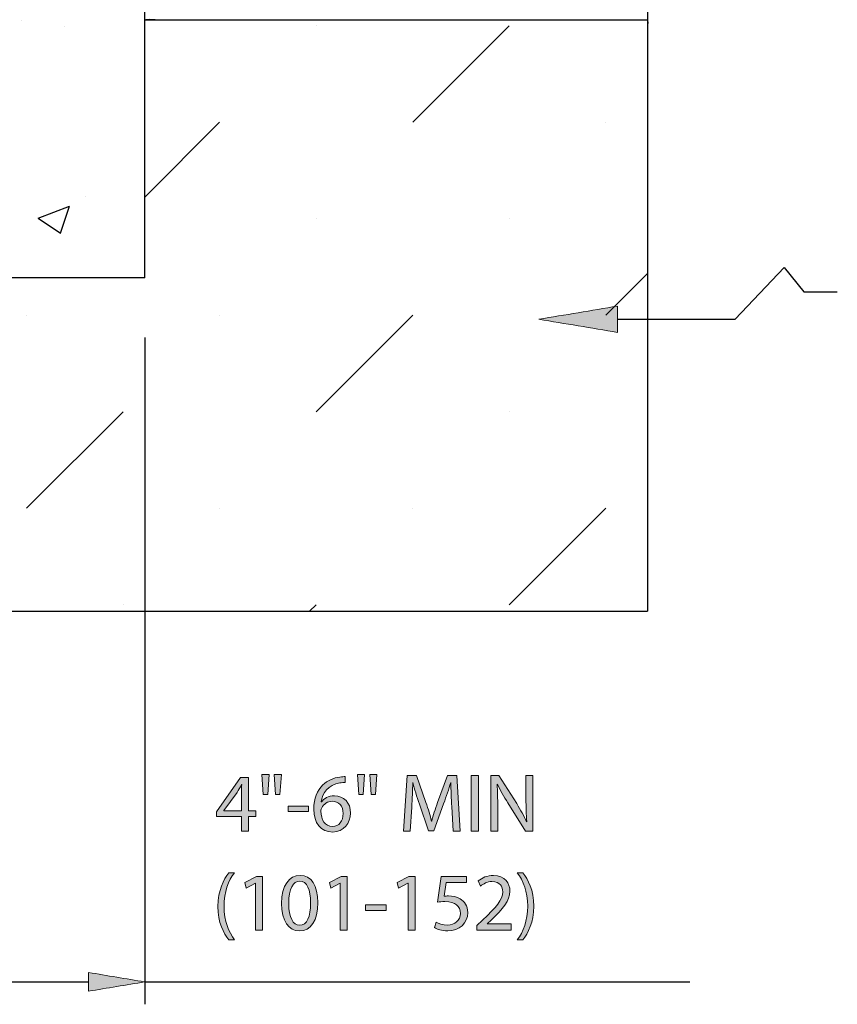
# Model space of a CAD drawing. Units: inches. Extents: x 0 to 11, y 0.2 to 8.3.
# Drawn here: x 6.4 to 7.8, y 3.6 to 5.2 of the extents above; entities that cross this region are included whole.
import ezdxf

# ---------------------------------------------------------------- set-up
doc = ezdxf.new("R2010")
doc.units = ezdxf.units.IN
doc.header["$MEASUREMENT"] = 0
doc.layers.add('16', color=7, linetype='Continuous')

# ---------------------------------------------------------------- blocks, each defined once
blk = doc.blocks.new('block 97')
at = {"layer": '16'}
h = blk.add_hatch(color=7, dxfattribs=at)
h.dxf.hatch_style = 2
h.paths.add_polyline_path([(6.8047, 3.8773), (6.8047, 3.9017), (6.7629, 3.9017), (6.7629, 3.9097), (6.803, 3.9671), (6.8161, 3.9671), (6.8161, 3.9113), (6.8287, 3.9113), (6.8287, 3.9017), (6.8161, 3.9017), (6.8161, 3.8773)])
edge = h.paths.add_edge_path()
edge.add_spline(control_points=[(6.8047, 3.9113), (6.8047, 3.9113), (6.8047, 3.9412), (6.8047, 3.9412), (6.8047, 3.9459), (6.8048, 3.9506), (6.8051, 3.9553), (6.8051, 3.9553), (6.8047, 3.9553), (6.8047, 3.9553), (6.8019, 3.9501), (6.7997, 3.9462), (6.7972, 3.9421), (6.7972, 3.9421), (6.7752, 3.9115), (6.7752, 3.9115), (6.7752, 3.9115), (6.7752, 3.9113), (6.7752, 3.9113), (6.7752, 3.9113), (6.8047, 3.9113), (6.8047, 3.9113)], knot_values=[0, 0, 0, 0, 1, 1, 1, 2, 2, 2, 3, 3, 3, 4, 4, 4, 5, 5, 5, 6, 6, 6, 7, 7, 7, 7], degree=3, periodic=1)
h = blk.add_hatch(color=7, dxfattribs=at)
h.dxf.hatch_style = 2
h.paths.add_polyline_path([(6.8508, 3.9719), (6.8485, 3.9387), (6.841, 3.9387), (6.8388, 3.9719)])
h.paths.add_polyline_path([(6.8714, 3.9719), (6.869, 3.9387), (6.8617, 3.9387), (6.8594, 3.9719)])
h = blk.add_hatch(color=7, dxfattribs=at)
h.dxf.hatch_style = 2
edge = h.paths.add_edge_path()
edge.add_spline(control_points=[(6.9782, 3.9585), (6.9757, 3.9586), (6.9725, 3.9585), (6.9691, 3.958), (6.95, 3.9548), (6.9399, 3.9408), (6.9379, 3.926), (6.9379, 3.926), (6.9383, 3.926), (6.9383, 3.926), (6.9426, 3.9317), (6.95, 3.9364), (6.96, 3.9364), (6.9759, 3.9364), (6.9871, 3.9249), (6.9871, 3.9074), (6.9871, 3.891), (6.9759, 3.8757), (6.9572, 3.8757), (6.938, 3.8757), (6.9254, 3.8907), (6.9254, 3.914), (6.9254, 3.9317), (6.9318, 3.9457), (6.9406, 3.9545), (6.9481, 3.9618), (6.958, 3.9664), (6.9694, 3.9678), (6.973, 3.9683), (6.976, 3.9685), (6.9782, 3.9685), (6.9782, 3.9685), (6.9782, 3.9585), (6.9782, 3.9585)], knot_values=[0, 0, 0, 0, 1, 1, 1, 2, 2, 2, 3, 3, 3, 4, 4, 4, 5, 5, 5, 6, 6, 6, 7, 7, 7, 8, 8, 8, 9, 9, 9, 10, 10, 10, 11, 11, 11, 11], degree=3, periodic=1)
edge = h.paths.add_edge_path()
edge.add_spline(control_points=[(6.9748, 3.9067), (6.9748, 3.9195), (6.9674, 3.9273), (6.9562, 3.9273), (6.9489, 3.9273), (6.9421, 3.9227), (6.9388, 3.9162), (6.938, 3.9148), (6.9374, 3.9131), (6.9374, 3.9108), (6.9377, 3.8961), (6.9445, 3.8851), (6.9572, 3.8851), (6.9677, 3.8851), (6.9748, 3.8938), (6.9748, 3.9067)], knot_values=[0, 0, 0, 0, 1, 1, 1, 2, 2, 2, 3, 3, 3, 4, 4, 4, 5, 5, 5, 5], degree=3, periodic=1)
h = blk.add_hatch(color=7, dxfattribs=at)
h.dxf.hatch_style = 2
h.paths.add_polyline_path([(7.0107, 3.9719), (7.0083, 3.9387), (7.0009, 3.9387), (6.9987, 3.9719)])
h.paths.add_polyline_path([(7.0313, 3.9719), (7.0289, 3.9387), (7.0216, 3.9387), (7.0193, 3.9719)])
h = blk.add_hatch(color=7, dxfattribs=at)
h.dxf.hatch_style = 2
edge = h.paths.add_edge_path()
edge.add_spline(control_points=[(7.1565, 3.9182), (7.1558, 3.9312), (7.1549, 3.9468), (7.1551, 3.9584), (7.1551, 3.9584), (7.1547, 3.9584), (7.1547, 3.9584), (7.1515, 3.9475), (7.1476, 3.9359), (7.1429, 3.923), (7.1429, 3.923), (7.1265, 3.8778), (7.1265, 3.8778), (7.1265, 3.8778), (7.1174, 3.8778), (7.1174, 3.8778), (7.1174, 3.8778), (7.1023, 3.9222), (7.1023, 3.9222), (7.0979, 3.9353), (7.0941, 3.9473), (7.0915, 3.9584), (7.0915, 3.9584), (7.0912, 3.9584), (7.0912, 3.9584), (7.091, 3.9468), (7.0903, 3.9312), (7.0895, 3.9172), (7.0895, 3.9172), (7.087, 3.8773), (7.087, 3.8773), (7.087, 3.8773), (7.0755, 3.8773), (7.0755, 3.8773), (7.0755, 3.8773), (7.082, 3.9704), (7.082, 3.9704), (7.082, 3.9704), (7.0973, 3.9704), (7.0973, 3.9704), (7.0973, 3.9704), (7.1132, 3.9253), (7.1132, 3.9253), (7.1171, 3.9139), (7.1203, 3.9037), (7.1226, 3.894), (7.1226, 3.894), (7.123, 3.894), (7.123, 3.894), (7.1254, 3.9034), (7.1287, 3.9136), (7.1328, 3.9253), (7.1328, 3.9253), (7.1494, 3.9704), (7.1494, 3.9704), (7.1494, 3.9704), (7.1648, 3.9704), (7.1648, 3.9704), (7.1648, 3.9704), (7.1706, 3.8773), (7.1706, 3.8773), (7.1706, 3.8773), (7.1588, 3.8773), (7.1588, 3.8773), (7.1588, 3.8773), (7.1565, 3.9182), (7.1565, 3.9182)], knot_values=[0, 0, 0, 0, 1, 1, 1, 2, 2, 2, 3, 3, 3, 4, 4, 4, 5, 5, 5, 6, 6, 6, 7, 7, 7, 8, 8, 8, 9, 9, 9, 10, 10, 10, 11, 11, 11, 12, 12, 12, 13, 13, 13, 14, 14, 14, 15, 15, 15, 16, 16, 16, 17, 17, 17, 18, 18, 18, 19, 19, 19, 20, 20, 20, 21, 21, 21, 22, 22, 22, 22], degree=3, periodic=1)
h = blk.add_hatch(color=7, dxfattribs=at)
h.dxf.hatch_style = 2
h.paths.add_polyline_path([(7.2011, 3.9704), (7.2011, 3.8773), (7.1891, 3.8773), (7.1891, 3.9704)])
h = blk.add_hatch(color=7, dxfattribs=at)
h.dxf.hatch_style = 2
edge = h.paths.add_edge_path()
edge.add_spline(control_points=[(7.2221, 3.8773), (7.2221, 3.8773), (7.2221, 3.9704), (7.2221, 3.9704), (7.2221, 3.9704), (7.2352, 3.9704), (7.2352, 3.9704), (7.2352, 3.9704), (7.2651, 3.9233), (7.2651, 3.9233), (7.272, 3.9124), (7.2774, 3.9025), (7.2818, 3.893), (7.2818, 3.893), (7.2821, 3.8932), (7.2821, 3.8932), (7.281, 3.9056), (7.2807, 3.9169), (7.2807, 3.9314), (7.2807, 3.9314), (7.2807, 3.9704), (7.2807, 3.9704), (7.2807, 3.9704), (7.292, 3.9704), (7.292, 3.9704), (7.292, 3.9704), (7.292, 3.8773), (7.292, 3.8773), (7.292, 3.8773), (7.2799, 3.8773), (7.2799, 3.8773), (7.2799, 3.8773), (7.2503, 3.9245), (7.2503, 3.9245), (7.2438, 3.9349), (7.2376, 3.9455), (7.2329, 3.9556), (7.2329, 3.9556), (7.2325, 3.9555), (7.2325, 3.9555), (7.2332, 3.9437), (7.2334, 3.9325), (7.2334, 3.9171), (7.2334, 3.9171), (7.2334, 3.8773), (7.2334, 3.8773), (7.2334, 3.8773), (7.2221, 3.8773), (7.2221, 3.8773)], knot_values=[0, 0, 0, 0, 1, 1, 1, 2, 2, 2, 3, 3, 3, 4, 4, 4, 5, 5, 5, 6, 6, 6, 7, 7, 7, 8, 8, 8, 9, 9, 9, 10, 10, 10, 11, 11, 11, 12, 12, 12, 13, 13, 13, 14, 14, 14, 15, 15, 15, 16, 16, 16, 16], degree=3, periodic=1)
h = blk.add_hatch(color=7, dxfattribs=at)
h.dxf.hatch_style = 2
h.paths.add_polyline_path([(6.9166, 3.9191), (6.9166, 3.9102), (6.8825, 3.9102), (6.8825, 3.9191)])
at = {"layer": '16', "lineweight": 0}
for points in [[(6.8047, 3.8773), (6.8047, 3.9017), (6.7629, 3.9017), (6.7629, 3.9097), (6.803, 3.9671), (6.8161, 3.9671), (6.8161, 3.9113), (6.8287, 3.9113), (6.8287, 3.9017), (6.8161, 3.9017), (6.8161, 3.8773), (6.8047, 3.8773)], [(6.8508, 3.9719), (6.8485, 3.9387), (6.841, 3.9387), (6.8388, 3.9719), (6.8508, 3.9719)], [(6.8714, 3.9719), (6.869, 3.9387), (6.8617, 3.9387), (6.8594, 3.9719), (6.8714, 3.9719)], [(7.0107, 3.9719), (7.0083, 3.9387), (7.0009, 3.9387), (6.9987, 3.9719), (7.0107, 3.9719)], [(7.0313, 3.9719), (7.0289, 3.9387), (7.0216, 3.9387), (7.0193, 3.9719), (7.0313, 3.9719)], [(7.2011, 3.9704), (7.2011, 3.8773), (7.1891, 3.8773), (7.1891, 3.9704), (7.2011, 3.9704)], [(6.9166, 3.9191), (6.9166, 3.9102), (6.8825, 3.9102), (6.8825, 3.9191), (6.9166, 3.9191)]]:
    blk.add_lwpolyline(points, dxfattribs=at)
for points, knots in [([(6.9782, 3.9585), (6.9757, 3.9586), (6.9725, 3.9585), (6.9691, 3.958), (6.95, 3.9548), (6.9399, 3.9408), (6.9379, 3.926), (6.9379, 3.926), (6.9383, 3.926), (6.9383, 3.926), (6.9426, 3.9317), (6.95, 3.9364), (6.96, 3.9364), (6.9759, 3.9364), (6.9871, 3.9249), (6.9871, 3.9074), (6.9871, 3.891), (6.9759, 3.8757), (6.9572, 3.8757), (6.938, 3.8757), (6.9254, 3.8907), (6.9254, 3.914), (6.9254, 3.9317), (6.9318, 3.9457), (6.9406, 3.9545), (6.9481, 3.9618), (6.958, 3.9664), (6.9694, 3.9678), (6.973, 3.9683), (6.976, 3.9685), (6.9782, 3.9685), (6.9782, 3.9685), (6.9782, 3.9585), (6.9782, 3.9585)], [0, 0, 0, 0, 1, 1, 1, 2, 2, 2, 3, 3, 3, 4, 4, 4, 5, 5, 5, 6, 6, 6, 7, 7, 7, 8, 8, 8, 9, 9, 9, 10, 10, 10, 11, 11, 11, 11]), ([(7.1565, 3.9182), (7.1558, 3.9312), (7.1549, 3.9468), (7.1551, 3.9584), (7.1551, 3.9584), (7.1547, 3.9584), (7.1547, 3.9584), (7.1515, 3.9475), (7.1476, 3.9359), (7.1429, 3.923), (7.1429, 3.923), (7.1265, 3.8778), (7.1265, 3.8778), (7.1265, 3.8778), (7.1174, 3.8778), (7.1174, 3.8778), (7.1174, 3.8778), (7.1023, 3.9222), (7.1023, 3.9222), (7.0979, 3.9353), (7.0941, 3.9473), (7.0915, 3.9584), (7.0915, 3.9584), (7.0912, 3.9584), (7.0912, 3.9584), (7.091, 3.9468), (7.0903, 3.9312), (7.0895, 3.9172), (7.0895, 3.9172), (7.087, 3.8773), (7.087, 3.8773), (7.087, 3.8773), (7.0755, 3.8773), (7.0755, 3.8773), (7.0755, 3.8773), (7.082, 3.9704), (7.082, 3.9704), (7.082, 3.9704), (7.0973, 3.9704), (7.0973, 3.9704), (7.0973, 3.9704), (7.1132, 3.9253), (7.1132, 3.9253), (7.1171, 3.9139), (7.1203, 3.9037), (7.1226, 3.894), (7.1226, 3.894), (7.123, 3.894), (7.123, 3.894), (7.1254, 3.9034), (7.1287, 3.9136), (7.1328, 3.9253), (7.1328, 3.9253), (7.1494, 3.9704), (7.1494, 3.9704), (7.1494, 3.9704), (7.1648, 3.9704), (7.1648, 3.9704), (7.1648, 3.9704), (7.1706, 3.8773), (7.1706, 3.8773), (7.1706, 3.8773), (7.1588, 3.8773), (7.1588, 3.8773), (7.1588, 3.8773), (7.1565, 3.9182), (7.1565, 3.9182)], [0, 0, 0, 0, 1, 1, 1, 2, 2, 2, 3, 3, 3, 4, 4, 4, 5, 5, 5, 6, 6, 6, 7, 7, 7, 8, 8, 8, 9, 9, 9, 10, 10, 10, 11, 11, 11, 12, 12, 12, 13, 13, 13, 14, 14, 14, 15, 15, 15, 16, 16, 16, 17, 17, 17, 18, 18, 18, 19, 19, 19, 20, 20, 20, 21, 21, 21, 22, 22, 22, 22]), ([(7.2221, 3.8773), (7.2221, 3.8773), (7.2221, 3.9704), (7.2221, 3.9704), (7.2221, 3.9704), (7.2352, 3.9704), (7.2352, 3.9704), (7.2352, 3.9704), (7.2651, 3.9233), (7.2651, 3.9233), (7.272, 3.9124), (7.2774, 3.9025), (7.2818, 3.893), (7.2818, 3.893), (7.2821, 3.8932), (7.2821, 3.8932), (7.281, 3.9056), (7.2807, 3.9169), (7.2807, 3.9314), (7.2807, 3.9314), (7.2807, 3.9704), (7.2807, 3.9704), (7.2807, 3.9704), (7.292, 3.9704), (7.292, 3.9704), (7.292, 3.9704), (7.292, 3.8773), (7.292, 3.8773), (7.292, 3.8773), (7.2799, 3.8773), (7.2799, 3.8773), (7.2799, 3.8773), (7.2503, 3.9245), (7.2503, 3.9245), (7.2438, 3.9349), (7.2376, 3.9455), (7.2329, 3.9556), (7.2329, 3.9556), (7.2325, 3.9555), (7.2325, 3.9555), (7.2332, 3.9437), (7.2334, 3.9325), (7.2334, 3.9171), (7.2334, 3.9171), (7.2334, 3.8773), (7.2334, 3.8773), (7.2334, 3.8773), (7.2221, 3.8773), (7.2221, 3.8773)], [0, 0, 0, 0, 1, 1, 1, 2, 2, 2, 3, 3, 3, 4, 4, 4, 5, 5, 5, 6, 6, 6, 7, 7, 7, 8, 8, 8, 9, 9, 9, 10, 10, 10, 11, 11, 11, 12, 12, 12, 13, 13, 13, 14, 14, 14, 15, 15, 15, 16, 16, 16, 16]), ([(6.8047, 3.9113), (6.8047, 3.9113), (6.8047, 3.9412), (6.8047, 3.9412), (6.8047, 3.9459), (6.8048, 3.9506), (6.8051, 3.9553), (6.8051, 3.9553), (6.8047, 3.9553), (6.8047, 3.9553), (6.8019, 3.9501), (6.7997, 3.9462), (6.7972, 3.9421), (6.7972, 3.9421), (6.7752, 3.9115), (6.7752, 3.9115), (6.7752, 3.9115), (6.7752, 3.9113), (6.7752, 3.9113), (6.7752, 3.9113), (6.8047, 3.9113), (6.8047, 3.9113)], [0, 0, 0, 0, 1, 1, 1, 2, 2, 2, 3, 3, 3, 4, 4, 4, 5, 5, 5, 6, 6, 6, 7, 7, 7, 7]), ([(6.9748, 3.9067), (6.9748, 3.9195), (6.9674, 3.9273), (6.9562, 3.9273), (6.9489, 3.9273), (6.9421, 3.9227), (6.9388, 3.9162), (6.938, 3.9148), (6.9374, 3.9131), (6.9374, 3.9108), (6.9377, 3.8961), (6.9445, 3.8851), (6.9572, 3.8851), (6.9677, 3.8851), (6.9748, 3.8938), (6.9748, 3.9067)], [0, 0, 0, 0, 1, 1, 1, 2, 2, 2, 3, 3, 3, 4, 4, 4, 5, 5, 5, 5])]:
    blk.add_open_spline(points, degree=3, knots=knots, dxfattribs=at)
blk = doc.blocks.new('block 98')
at = {"layer": '16'}
h = blk.add_hatch(color=7, dxfattribs=at)
h.dxf.hatch_style = 2
edge = h.paths.add_edge_path()
edge.add_spline(control_points=[(6.7929, 3.8076), (6.7828, 3.7941), (6.7754, 3.7761), (6.7754, 3.7511), (6.7754, 3.7265), (6.783, 3.7088), (6.7929, 3.695), (6.7929, 3.695), (6.7833, 3.695), (6.7833, 3.695), (6.7746, 3.7064), (6.7652, 3.7241), (6.7652, 3.7511), (6.7654, 3.7783), (6.7746, 3.796), (6.7833, 3.8076), (6.7833, 3.8076), (6.7929, 3.8076), (6.7929, 3.8076)], knot_values=[0, 0, 0, 0, 1, 1, 1, 2, 2, 2, 3, 3, 3, 4, 4, 4, 5, 5, 5, 6, 6, 6, 6], degree=3, periodic=1)
h = blk.add_hatch(color=7, dxfattribs=at)
h.dxf.hatch_style = 2
edge = h.paths.add_edge_path()
edge.add_spline(control_points=[(7.2661, 3.695), (7.2759, 3.7087), (7.2836, 3.7266), (7.2836, 3.7515), (7.2836, 3.7762), (7.2761, 3.7939), (7.2661, 3.8076), (7.2661, 3.8076), (7.2755, 3.8076), (7.2755, 3.8076), (7.2844, 3.7963), (7.2936, 3.7786), (7.2936, 3.7514), (7.2936, 3.7243), (7.2844, 3.7067), (7.2755, 3.695), (7.2755, 3.695), (7.2661, 3.695), (7.2661, 3.695)], knot_values=[0, 0, 0, 0, 1, 1, 1, 2, 2, 2, 3, 3, 3, 4, 4, 4, 5, 5, 5, 6, 6, 6, 6], degree=3, periodic=1)
h = blk.add_hatch(color=7, dxfattribs=at)
h.dxf.hatch_style = 2
h.paths.add_polyline_path([(6.8282, 3.7902), (6.828, 3.7902), (6.8123, 3.7818), (6.81, 3.791), (6.8296, 3.8015), (6.84, 3.8015), (6.84, 3.7117), (6.8282, 3.7117)])
h = blk.add_hatch(color=7, dxfattribs=at)
h.dxf.hatch_style = 2
edge = h.paths.add_edge_path()
edge.add_spline(control_points=[(6.9324, 3.7576), (6.9324, 3.727), (6.9211, 3.7102), (6.9012, 3.7102), (6.8836, 3.7102), (6.8718, 3.7266), (6.8715, 3.7563), (6.8715, 3.7864), (6.8845, 3.803), (6.9027, 3.803), (6.9216, 3.803), (6.9324, 3.7862), (6.9324, 3.7576)], knot_values=[0, 0, 0, 0, 1, 1, 1, 2, 2, 2, 3, 3, 3, 4, 4, 4, 4], degree=3, periodic=1)
edge = h.paths.add_edge_path()
edge.add_spline(control_points=[(6.8836, 3.7562), (6.8836, 3.7328), (6.8908, 3.7196), (6.9019, 3.7196), (6.9143, 3.7196), (6.9203, 3.7341), (6.9203, 3.757), (6.9203, 3.7791), (6.9146, 3.7936), (6.902, 3.7936), (6.8914, 3.7936), (6.8836, 3.7807), (6.8836, 3.7562)], knot_values=[0, 0, 0, 0, 1, 1, 1, 2, 2, 2, 3, 3, 3, 4, 4, 4, 4], degree=3, periodic=1)
h = blk.add_hatch(color=7, dxfattribs=at)
h.dxf.hatch_style = 2
h.paths.add_polyline_path([(6.97, 3.7902), (6.9697, 3.7902), (6.9541, 3.7818), (6.9518, 3.791), (6.9714, 3.8015), (6.9817, 3.8015), (6.9817, 3.7117), (6.97, 3.7117)])
h = blk.add_hatch(color=7, dxfattribs=at)
h.dxf.hatch_style = 2
h.paths.add_polyline_path([(7.0833, 3.7902), (7.083, 3.7902), (7.0674, 3.7818), (7.0651, 3.791), (7.0847, 3.8015), (7.0951, 3.8015), (7.0951, 3.7117), (7.0833, 3.7117)])
h = blk.add_hatch(color=7, dxfattribs=at)
h.dxf.hatch_style = 2
edge = h.paths.add_edge_path()
edge.add_spline(control_points=[(7.1814, 3.7913), (7.1814, 3.7913), (7.1472, 3.7913), (7.1472, 3.7913), (7.1472, 3.7913), (7.1437, 3.7682), (7.1437, 3.7682), (7.1458, 3.7685), (7.1477, 3.7688), (7.151, 3.7688), (7.1579, 3.7688), (7.1648, 3.7672), (7.1704, 3.7639), (7.1774, 3.7599), (7.1832, 3.7522), (7.1832, 3.7409), (7.1832, 3.7233), (7.1693, 3.7102), (7.1498, 3.7102), (7.14, 3.7102), (7.1317, 3.7129), (7.1274, 3.7157), (7.1274, 3.7157), (7.1304, 3.725), (7.1304, 3.725), (7.1342, 3.7228), (7.1415, 3.72), (7.1496, 3.72), (7.1611, 3.72), (7.1709, 3.7274), (7.1709, 3.7395), (7.1708, 3.7511), (7.163, 3.7594), (7.1451, 3.7594), (7.14, 3.7594), (7.136, 3.7588), (7.1326, 3.7584), (7.1326, 3.7584), (7.1385, 3.8015), (7.1385, 3.8015), (7.1385, 3.8015), (7.1814, 3.8015), (7.1814, 3.8015), (7.1814, 3.8015), (7.1814, 3.7913), (7.1814, 3.7913)], knot_values=[0, 0, 0, 0, 1, 1, 1, 2, 2, 2, 3, 3, 3, 4, 4, 4, 5, 5, 5, 6, 6, 6, 7, 7, 7, 8, 8, 8, 9, 9, 9, 10, 10, 10, 11, 11, 11, 12, 12, 12, 13, 13, 13, 14, 14, 14, 15, 15, 15, 15], degree=3, periodic=1)
h = blk.add_hatch(color=7, dxfattribs=at)
h.dxf.hatch_style = 2
edge = h.paths.add_edge_path()
edge.add_spline(control_points=[(7.1987, 3.7117), (7.1987, 3.7117), (7.1987, 3.7192), (7.1987, 3.7192), (7.1987, 3.7192), (7.2082, 3.7284), (7.2082, 3.7284), (7.2312, 3.7502), (7.2415, 3.7619), (7.2417, 3.7754), (7.2417, 3.7845), (7.2373, 3.7929), (7.2238, 3.7929), (7.2157, 3.7929), (7.2089, 3.7888), (7.2048, 3.7853), (7.2048, 3.7853), (7.2009, 3.7939), (7.2009, 3.7939), (7.2071, 3.7992), (7.216, 3.803), (7.2263, 3.803), (7.2457, 3.803), (7.2538, 3.7898), (7.2538, 3.7769), (7.2538, 3.7603), (7.2418, 3.7469), (7.2229, 3.7287), (7.2229, 3.7287), (7.2157, 3.7221), (7.2157, 3.7221), (7.2157, 3.7221), (7.2157, 3.7218), (7.2157, 3.7218), (7.2157, 3.7218), (7.256, 3.7218), (7.256, 3.7218), (7.256, 3.7218), (7.256, 3.7117), (7.256, 3.7117), (7.256, 3.7117), (7.1987, 3.7117), (7.1987, 3.7117)], knot_values=[0, 0, 0, 0, 1, 1, 1, 2, 2, 2, 3, 3, 3, 4, 4, 4, 5, 5, 5, 6, 6, 6, 7, 7, 7, 8, 8, 8, 9, 9, 9, 10, 10, 10, 11, 11, 11, 12, 12, 12, 13, 13, 13, 14, 14, 14, 14], degree=3, periodic=1)
h = blk.add_hatch(color=7, dxfattribs=at)
h.dxf.hatch_style = 2
h.paths.add_polyline_path([(7.0466, 3.7536), (7.0466, 3.7446), (7.0124, 3.7446), (7.0124, 3.7536)])
at = {"layer": '16', "lineweight": 0}
for points in [[(6.8282, 3.7902), (6.828, 3.7902), (6.8123, 3.7818), (6.81, 3.791), (6.8296, 3.8015), (6.84, 3.8015), (6.84, 3.7117), (6.8282, 3.7117), (6.8282, 3.7902)], [(6.97, 3.7902), (6.9697, 3.7902), (6.9541, 3.7818), (6.9518, 3.791), (6.9714, 3.8015), (6.9817, 3.8015), (6.9817, 3.7117), (6.97, 3.7117), (6.97, 3.7902)], [(7.0833, 3.7902), (7.083, 3.7902), (7.0674, 3.7818), (7.0651, 3.791), (7.0847, 3.8015), (7.0951, 3.8015), (7.0951, 3.7117), (7.0833, 3.7117), (7.0833, 3.7902)], [(7.0466, 3.7536), (7.0466, 3.7446), (7.0124, 3.7446), (7.0124, 3.7536), (7.0466, 3.7536)]]:
    blk.add_lwpolyline(points, dxfattribs=at)
for points, knots in [([(6.7929, 3.8076), (6.7828, 3.7941), (6.7754, 3.7761), (6.7754, 3.7511), (6.7754, 3.7265), (6.783, 3.7088), (6.7929, 3.695), (6.7929, 3.695), (6.7833, 3.695), (6.7833, 3.695), (6.7746, 3.7064), (6.7652, 3.7241), (6.7652, 3.7511), (6.7654, 3.7783), (6.7746, 3.796), (6.7833, 3.8076), (6.7833, 3.8076), (6.7929, 3.8076), (6.7929, 3.8076)], [0, 0, 0, 0, 1, 1, 1, 2, 2, 2, 3, 3, 3, 4, 4, 4, 5, 5, 5, 6, 6, 6, 6]), ([(7.2661, 3.695), (7.2759, 3.7087), (7.2836, 3.7266), (7.2836, 3.7515), (7.2836, 3.7762), (7.2761, 3.7939), (7.2661, 3.8076), (7.2661, 3.8076), (7.2755, 3.8076), (7.2755, 3.8076), (7.2844, 3.7963), (7.2936, 3.7786), (7.2936, 3.7514), (7.2936, 3.7243), (7.2844, 3.7067), (7.2755, 3.695), (7.2755, 3.695), (7.2661, 3.695), (7.2661, 3.695)], [0, 0, 0, 0, 1, 1, 1, 2, 2, 2, 3, 3, 3, 4, 4, 4, 5, 5, 5, 6, 6, 6, 6]), ([(6.9324, 3.7576), (6.9324, 3.727), (6.9211, 3.7102), (6.9012, 3.7102), (6.8836, 3.7102), (6.8718, 3.7266), (6.8715, 3.7563), (6.8715, 3.7864), (6.8845, 3.803), (6.9027, 3.803), (6.9216, 3.803), (6.9324, 3.7862), (6.9324, 3.7576)], [0, 0, 0, 0, 1, 1, 1, 2, 2, 2, 3, 3, 3, 4, 4, 4, 4]), ([(6.8836, 3.7562), (6.8836, 3.7328), (6.8908, 3.7196), (6.9019, 3.7196), (6.9143, 3.7196), (6.9203, 3.7341), (6.9203, 3.757), (6.9203, 3.7791), (6.9146, 3.7936), (6.902, 3.7936), (6.8914, 3.7936), (6.8836, 3.7807), (6.8836, 3.7562)], [0, 0, 0, 0, 1, 1, 1, 2, 2, 2, 3, 3, 3, 4, 4, 4, 4]), ([(7.1814, 3.7913), (7.1814, 3.7913), (7.1472, 3.7913), (7.1472, 3.7913), (7.1472, 3.7913), (7.1437, 3.7682), (7.1437, 3.7682), (7.1458, 3.7685), (7.1477, 3.7688), (7.151, 3.7688), (7.1579, 3.7688), (7.1648, 3.7672), (7.1704, 3.7639), (7.1774, 3.7599), (7.1832, 3.7522), (7.1832, 3.7409), (7.1832, 3.7233), (7.1693, 3.7102), (7.1498, 3.7102), (7.14, 3.7102), (7.1317, 3.7129), (7.1274, 3.7157), (7.1274, 3.7157), (7.1304, 3.725), (7.1304, 3.725), (7.1342, 3.7228), (7.1415, 3.72), (7.1496, 3.72), (7.1611, 3.72), (7.1709, 3.7274), (7.1709, 3.7395), (7.1708, 3.7511), (7.163, 3.7594), (7.1451, 3.7594), (7.14, 3.7594), (7.136, 3.7588), (7.1326, 3.7584), (7.1326, 3.7584), (7.1385, 3.8015), (7.1385, 3.8015), (7.1385, 3.8015), (7.1814, 3.8015), (7.1814, 3.8015), (7.1814, 3.8015), (7.1814, 3.7913), (7.1814, 3.7913)], [0, 0, 0, 0, 1, 1, 1, 2, 2, 2, 3, 3, 3, 4, 4, 4, 5, 5, 5, 6, 6, 6, 7, 7, 7, 8, 8, 8, 9, 9, 9, 10, 10, 10, 11, 11, 11, 12, 12, 12, 13, 13, 13, 14, 14, 14, 15, 15, 15, 15]), ([(7.1987, 3.7117), (7.1987, 3.7117), (7.1987, 3.7192), (7.1987, 3.7192), (7.1987, 3.7192), (7.2082, 3.7284), (7.2082, 3.7284), (7.2312, 3.7502), (7.2415, 3.7619), (7.2417, 3.7754), (7.2417, 3.7845), (7.2373, 3.7929), (7.2238, 3.7929), (7.2157, 3.7929), (7.2089, 3.7888), (7.2048, 3.7853), (7.2048, 3.7853), (7.2009, 3.7939), (7.2009, 3.7939), (7.2071, 3.7992), (7.216, 3.803), (7.2263, 3.803), (7.2457, 3.803), (7.2538, 3.7898), (7.2538, 3.7769), (7.2538, 3.7603), (7.2418, 3.7469), (7.2229, 3.7287), (7.2229, 3.7287), (7.2157, 3.7221), (7.2157, 3.7221), (7.2157, 3.7221), (7.2157, 3.7218), (7.2157, 3.7218), (7.2157, 3.7218), (7.256, 3.7218), (7.256, 3.7218), (7.256, 3.7218), (7.256, 3.7117), (7.256, 3.7117), (7.256, 3.7117), (7.1987, 3.7117), (7.1987, 3.7117)], [0, 0, 0, 0, 1, 1, 1, 2, 2, 2, 3, 3, 3, 4, 4, 4, 5, 5, 5, 6, 6, 6, 7, 7, 7, 8, 8, 8, 9, 9, 9, 10, 10, 10, 11, 11, 11, 12, 12, 12, 13, 13, 13, 14, 14, 14, 14])]:
    blk.add_open_spline(points, degree=3, knots=knots, dxfattribs=at)

msp = doc.modelspace()

# ---------------------------------------------------------------- hatches: boundary and pattern name
at = {"layer": '16'}
h = msp.add_hatch(color=7, dxfattribs=at)
h.dxf.hatch_style = 2
edge = h.paths.add_edge_path()
edge.add_spline(control_points=[(7.4339, 4.7122), (7.39, 4.7195), (7.3462, 4.7268), (7.3023, 4.7341), (7.3462, 4.7414), (7.39, 4.7487), (7.4339, 4.756), (7.4339, 4.7414), (7.4339, 4.7268), (7.4339, 4.7122)], knot_values=[0, 0, 0, 0, 1, 1, 1, 2, 2, 2, 3, 3, 3, 3], degree=3, periodic=1)
h = msp.add_hatch(color=7, dxfattribs=at)
h.dxf.hatch_style = 2
edge = h.paths.add_edge_path()
edge.add_spline(control_points=[(6.5487, 3.6406), (6.5487, 3.6301), (6.5487, 3.6197), (6.5487, 3.6092), (6.5801, 3.6144), (6.6114, 3.6197), (6.6427, 3.6249), (6.6114, 3.6301), (6.5801, 3.6353), (6.5487, 3.6406)], knot_values=[0, 0, 0, 0, 1, 1, 1, 2, 2, 2, 3, 3, 3, 3], degree=3, periodic=1)

# ---------------------------------------------------------------- linework, layer by layer
at = {"layer": '16', "color": 7, "lineweight": 25}
for points in [[(6.6427, 4.8037), (6.6427, 6.9585)], [(7.4843, 6.9585), (7.4843, 4.2453)], [(6.4367, 5.2335), (6.4367, 5.2335)], [(6.6427, 5.2356), (7.4843, 5.2356)], [(6.509, 5.224), (6.509, 5.224)], [(6.5433, 4.9399), (6.5433, 4.9399)], [(6.4642, 4.9034), (6.5168, 4.9236)], [(6.5016, 4.8782), (6.5168, 4.9236)], [(6.4642, 4.9034), (6.5016, 4.8782)], [(6.4996, 4.8848), (6.4996, 4.8848)], [(7.631, 4.7341), (7.7125, 4.8206)], [(7.7125, 4.8206), (7.7456, 4.7799)], [(6.6427, 4.8037), (4.1729, 4.8037)], [(7.7456, 4.7799), (7.8016, 4.7799)], [(7.4339, 4.7341), (7.631, 4.7341)], [(6.6427, 4.7037), (6.6427, 3.5873)], [(3.3313, 4.2453), (7.4843, 4.2453)], [(5.88, 3.6249), (6.5487, 3.6249)], [(6.6427, 3.6249), (7.5547, 3.6249)]]:
    msp.add_lwpolyline(points, dxfattribs=at)
at = {"layer": '16', "lineweight": 0}
for points in [[(6.9295, 5.2255), (6.9295, 5.2255)], [(7.0911, 5.0639), (7.2526, 5.2255)], [(6.6427, 4.9386), (6.768, 5.0639)], [(7.4143, 5.0639), (7.4143, 5.0639)], [(6.9295, 4.9023), (6.9295, 4.9023)], [(7.2526, 4.9023), (7.2526, 4.9023)], [(7.4143, 4.7408), (7.4843, 4.8109)], [(7.4843, 4.8109), (7.4843, 4.8109)], [(7.4843, 4.8109), (7.4843, 4.8109)], [(6.4449, 4.7408), (6.4449, 4.7408)], [(6.768, 4.7408), (6.768, 4.7408)], [(6.9295, 4.5792), (7.0911, 4.7408)], [(6.4449, 4.4177), (6.6064, 4.5792)], [(7.2526, 4.5792), (7.2526, 4.5792)], [(7.4843, 4.4878), (7.4843, 4.4878)], [(7.4843, 4.4878), (7.4843, 4.4878)], [(6.768, 4.4177), (6.768, 4.4177)], [(7.0911, 4.4177), (7.0911, 4.4177)], [(7.2526, 4.2561), (7.4143, 4.4177)], [(6.6064, 4.2561), (6.6064, 4.2561)], [(6.9187, 4.2453), (6.9295, 4.2561)], [(7.2419, 4.2453), (7.2419, 4.2453)], [(7.2419, 4.2453), (7.2419, 4.2453)]]:
    msp.add_lwpolyline(points, dxfattribs=at)
for points, knots in [([(6.6427, 4.8037), (6.5927, 4.8037), (6.5428, 4.8037), (6.4928, 4.8037), (6.3651, 4.8037), (6.2374, 4.8037), (6.1097, 4.8037), (5.9376, 4.8037), (5.7654, 4.8037), (5.5933, 4.8037), (5.41, 4.8037), (5.2267, 4.8037), (5.0434, 4.8037), (4.8822, 4.8037), (4.7211, 4.8037), (4.5599, 4.8037), (4.4542, 4.8037), (4.3484, 4.8037), (4.2427, 4.8037), (4.221, 4.8037), (4.1994, 4.8037), (4.1777, 4.8037), (4.1721, 4.8037), (4.173, 4.8034), (4.173, 4.8095), (4.173, 4.8355), (4.173, 4.8614), (4.173, 4.8874), (4.173, 4.9741), (4.173, 5.0607), (4.173, 5.1474), (4.173, 5.1744), (4.173, 5.2013), (4.173, 5.2283), (4.173, 5.2383), (4.1709, 5.2356), (4.1611, 5.2356), (4.0206, 5.2356), (3.8801, 5.2356), (3.7397, 5.2356), (3.6057, 5.2356), (3.4716, 5.2356), (3.3376, 5.2356), (3.3302, 5.2356), (3.3314, 5.2357), (3.3314, 5.2283), (3.3314, 5.2122), (3.3314, 5.1961), (3.3314, 5.18), (3.3314, 5.114), (3.3314, 5.0481), (3.3314, 4.9821), (3.3314, 4.8059), (3.3314, 4.6296), (3.3314, 4.4534), (3.3314, 4.3948), (3.3314, 4.3362), (3.3314, 4.2776), (3.3314, 4.2671), (3.3314, 4.2565), (3.3314, 4.2459), (3.3314, 4.2446), (3.3346, 4.2453), (3.3357, 4.2453), (3.3791, 4.2453), (3.4225, 4.2453), (3.466, 4.2453), (3.5612, 4.2453), (3.6564, 4.2453), (3.7516, 4.2453), (3.8868, 4.2453), (4.0221, 4.2453), (4.1573, 4.2453), (4.3208, 4.2453), (4.4842, 4.2453), (4.6477, 4.2453), (4.8276, 4.2453), (5.0075, 4.2453), (5.1874, 4.2453), (5.372, 4.2453), (5.5566, 4.2453), (5.7412, 4.2453), (5.9187, 4.2453), (6.0962, 4.2453), (6.2737, 4.2453), (6.4324, 4.2453), (6.591, 4.2453), (6.7496, 4.2453), (6.8776, 4.2453), (7.0056, 4.2453), (7.1336, 4.2453), (7.2191, 4.2453), (7.3047, 4.2453), (7.3902, 4.2453), (7.4216, 4.2453), (7.453, 4.2453), (7.4843, 4.2453), (7.4843, 4.2453), (7.4843, 4.5366), (7.4843, 4.5544), (7.4843, 4.7283), (7.4843, 4.9022), (7.4843, 5.0761), (7.4843, 5.125), (7.4843, 5.1739), (7.4843, 5.2227), (7.4843, 5.2266), (7.4867, 5.2356), (7.482, 5.2356), (7.4677, 5.2356), (7.4534, 5.2356), (7.439, 5.2356), (7.2804, 5.2356), (7.1217, 5.2356), (6.9631, 5.2356), (6.8855, 5.2356), (6.8078, 5.2356), (6.7302, 5.2356), (6.7075, 5.2356), (6.6847, 5.2356), (6.662, 5.2356), (6.6586, 5.2356), (6.6427, 5.2379), (6.6427, 5.2337), (6.6427, 5.095), (6.6427, 4.9562), (6.6427, 4.8174), (6.6427, 4.8129), (6.6427, 4.8083), (6.6427, 4.8037)], [0, 0, 0, 0, 1, 1, 1, 2, 2, 2, 3, 3, 3, 4, 4, 4, 5, 5, 5, 6, 6, 6, 7, 7, 7, 8, 8, 8, 9, 9, 9, 10, 10, 10, 11, 11, 11, 12, 12, 12, 13, 13, 13, 14, 14, 14, 15, 15, 15, 16, 16, 16, 17, 17, 17, 18, 18, 18, 19, 19, 19, 20, 20, 20, 21, 21, 21, 22, 22, 22, 23, 23, 23, 24, 24, 24, 25, 25, 25, 26, 26, 26, 27, 27, 27, 28, 28, 28, 29, 29, 29, 30, 30, 30, 31, 31, 31, 32, 32, 32, 33, 33, 33, 34, 34, 34, 35, 35, 35, 36, 36, 36, 37, 37, 37, 38, 38, 38, 39, 39, 39, 40, 40, 40, 41, 41, 41, 42, 42, 42, 43, 43, 43, 43]), ([(7.4339, 4.7122), (7.39, 4.7195), (7.3462, 4.7268), (7.3023, 4.7341), (7.3462, 4.7414), (7.39, 4.7487), (7.4339, 4.756), (7.4339, 4.7414), (7.4339, 4.7268), (7.4339, 4.7122)], [0, 0, 0, 0, 1, 1, 1, 2, 2, 2, 3, 3, 3, 3]), ([(6.5487, 3.6406), (6.5487, 3.6301), (6.5487, 3.6197), (6.5487, 3.6092), (6.5801, 3.6144), (6.6114, 3.6197), (6.6427, 3.6249), (6.6114, 3.6301), (6.5801, 3.6353), (6.5487, 3.6406)], [0, 0, 0, 0, 1, 1, 1, 2, 2, 2, 3, 3, 3, 3])]:
    msp.add_open_spline(points, degree=3, knots=knots, dxfattribs=at)

# ---------------------------------------------------------------- block references
at = {"layer": '16'}
for name in ['block 97', 'block 98']:
    msp.add_blockref(name, (0, 0), dxfattribs=at)

doc.saveas('drawing.dxf')
